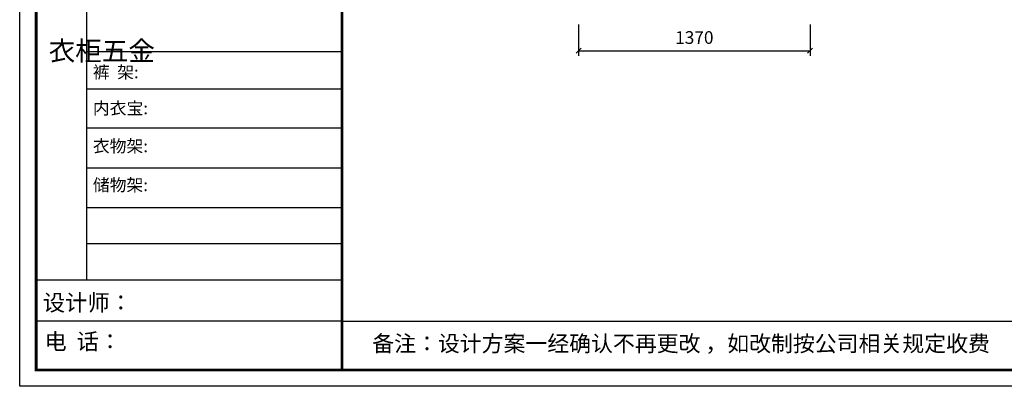
# Model space of a CAD drawing. Units: millimetres. Extents: x 72573 to 81847, y -244198 to -237735.
# Drawn here: x 72573 to 78403, y -244198 to -242026 of the extents above; entities that cross this region are included whole.
import ezdxf

# ---------------------------------------------------------------- set-up
doc = ezdxf.new("R2010")
doc.units = ezdxf.units.MM
doc.header["$LTSCALE"] = 8
doc.layers.add('尺寸', color=7, linetype='Continuous', lineweight=9)
doc.layers.add('橱柜', color=7, linetype='Continuous', lineweight=15)
doc.styles.get("Standard").update_dxf_attribs({"font": 'times.ttf', "height": 75})
doc.dimstyles.new('ISO-25', dxfattribs={"dimtxt": 70, "dimasz": 30, "dimexe": 30, "dimexo": 60, "dimgap": 30, "dimtad": 1, "dimdec": 0, "dimtxsty": 'Standard', "dimblk": 'OBLIQUE', "dimcen": 30, "dimclre": 256, "dimclrt": 256, "dimadec": 0, "dimazin": 0, "dimtfac": 1, "dimtdec": 0, "dimtix": 1, "dimtmove": 2, "dimatfit": 3, "dimldrblk": 'OBLIQUE', "dimfxl": 1, "dimarcsym": 0})

# ---------------------------------------------------------------- blocks, each defined once
blk = doc.blocks.new('帝森衣柜')
at = {"color": 0, "linetype": 'ByBlock', "lineweight": -3}
for p, q in [((395.6, 3762.7), (395.6, 629.2)), ((1908.9, 1980.6), (395.6, 1980.6)), ((1908.9, 1760), (395.6, 1760)), ((1908.9, 1529.3), (395.6, 1529.3)), ((1908.9, 1291.6), (395.6, 1291.6)), ((1908.9, 1058), (395.6, 1058)), ((1908.9, 844.7), (395.6, 844.7)), ((1908.9, 628.3), (97.6, 628.3)), ((1908.9, 385.2), (97.6, 385.2)), ((1908.9, 385.2), (9176.4, 385.2))]:
    blk.add_line(p, q, dxfattribs=at)
blk.add_lwpolyline([(9273.8, 0), (0, 0), (0, 6462.7), (9273.8, 6462.7)], close=True, dxfattribs=at)
blk.add_lwpolyline([(9273.8, 0), (0, 0), (0, 6462.7), (9273.8, 6462.7)], close=True, dxfattribs=at)
blk.add_lwpolyline([(9273.8, 0), (0, 0), (0, 6462.7), (9273.8, 6462.7)], close=True, dxfattribs=at)
at = {"color": 0, "linetype": 'ByBlock', "lineweight": -3, "const_width": 16.2}
blk.add_lwpolyline([(9176.4, 97.4), (97.6, 97.4), (97.6, 6365.4), (9176.4, 6365.4)], close=True, dxfattribs=at)
blk.add_lwpolyline([(9176.4, 97.4), (97.6, 97.4), (97.6, 6365.4), (9176.4, 6365.4)], close=True, dxfattribs=at)
blk.add_lwpolyline([(9176.4, 97.4), (97.6, 97.4), (97.6, 6365.4), (9176.4, 6365.4)], close=True, dxfattribs=at)
blk.add_lwpolyline([(1908.9, 6365.4), (1908.9, 97.4)], dxfattribs=at)
at = {"color": 0, "linetype": 'ByBlock', "lineweight": -3, "attachment_point": 1}
for s, insert, char_height, width in [('{\\fSimSun|b0|i0|c134|p54;^I衣柜五金}', (171.7, 2044.5), 115.2, 78.746), ('{\\fSimSun|b0|i0|c134|p54;裤  架:}', (433.2, 1897.1), 72.943, 825.947), ('{\\fSimSun|b0|i0|c134|p54;内衣宝:}', (433.2, 1684), 72.943, 825.947), ('{\\fSimSun|b0|i0|c134|p54;衣物架:}', (433.2, 1459.4), 72.943, 825.947), ('{\\fSimSun|b0|i0|c134|p54;储物架:}', (433.2, 1229), 72.943, 825.947), ('{\\fSimSun|b0|i0|c134|p54;设计师： }', (137.2, 544), 96.658, 1712.782), ('{\\fSimSun|b0|i0|c134|p54;电  话： }', (146.5, 313.9), 96.658, 1414.491)]:
    blk.add_mtext(s, dxfattribs=dict(at, insert=insert, char_height=char_height, width=width))
at = {"color": 0, "linetype": 'ByBlock', "lineweight": -3, "insert": (2087.7, 300.9), "char_height": 94.962, "attachment_point": 1}
blk.add_mtext('{\\fSimSun|b0|i0|c134|p54;备注：设计方案一经确认不再更改 ，如改制按公司相关规定收费}', dxfattribs=at)
blk = doc.blocks.new('_Oblique')
at = {"color": 0, "lineweight": -2}
blk.add_line((-0.5, -0.5), (0.5, 0.5), dxfattribs=at)
blk = doc.blocks.new('*D38')
at = {"layer": 'Defpoints', "color": 0, "transparency": 16777216}
for p in [(75882.9, -241993.8), (77252.9, -241993.8), (77252.9, -242209.8)]:
    blk.add_point(p, dxfattribs=at)
at = {"layer": '橱柜', "lineweight": -2, "transparency": 16777216}
for p, q in [((75882.9, -242053.8), (75882.9, -242239.8)), ((77252.9, -242053.8), (77252.9, -242239.8))]:
    blk.add_line(p, q, dxfattribs=at)
at = {"layer": '橱柜', "color": 0, "lineweight": -2, "transparency": 16777216}
blk.add_line((75882.9, -242209.8), (77252.9, -242209.8), dxfattribs=at)
at = {"layer": '橱柜', "color": 0, "lineweight": -2, "transparency": 16777216, "xscale": 30, "yscale": 30, "zscale": 30, "rotation": 180}
blk.add_blockref('_Oblique', (75882.9, -242209.8), dxfattribs=at)
at = {"layer": '橱柜', "color": 0, "lineweight": -2, "transparency": 16777216, "xscale": 30, "yscale": 30, "zscale": 30}
blk.add_blockref('_Oblique', (77252.9, -242209.8), dxfattribs=at)
at = {"layer": '橱柜', "transparency": 16777216, "insert": (76567.9, -242141.5), "char_height": 75, "attachment_point": 5}
blk.add_mtext('1370', dxfattribs=at)

msp = doc.modelspace()

# ---------------------------------------------------------------- block references
at = {"layer": '尺寸'}
msp.add_blockref('帝森衣柜', (72573.3, -244197.7), dxfattribs=at)

# ---------------------------------------------------------------- dimensions: what is measured, and where the dimension line sits
at = {"layer": '橱柜'}
dim = msp.add_linear_dim(base=(77252.9, -242209.8), p1=(75882.9, -241993.8), p2=(77252.9, -241993.8), dimstyle='ISO-25', dxfattribs=at)
dim.commit()
dim.dimension.update_dxf_attribs({"geometry": '*D38', "text_midpoint": (76567.9, -242141.5)})

doc.saveas('drawing.dxf')
